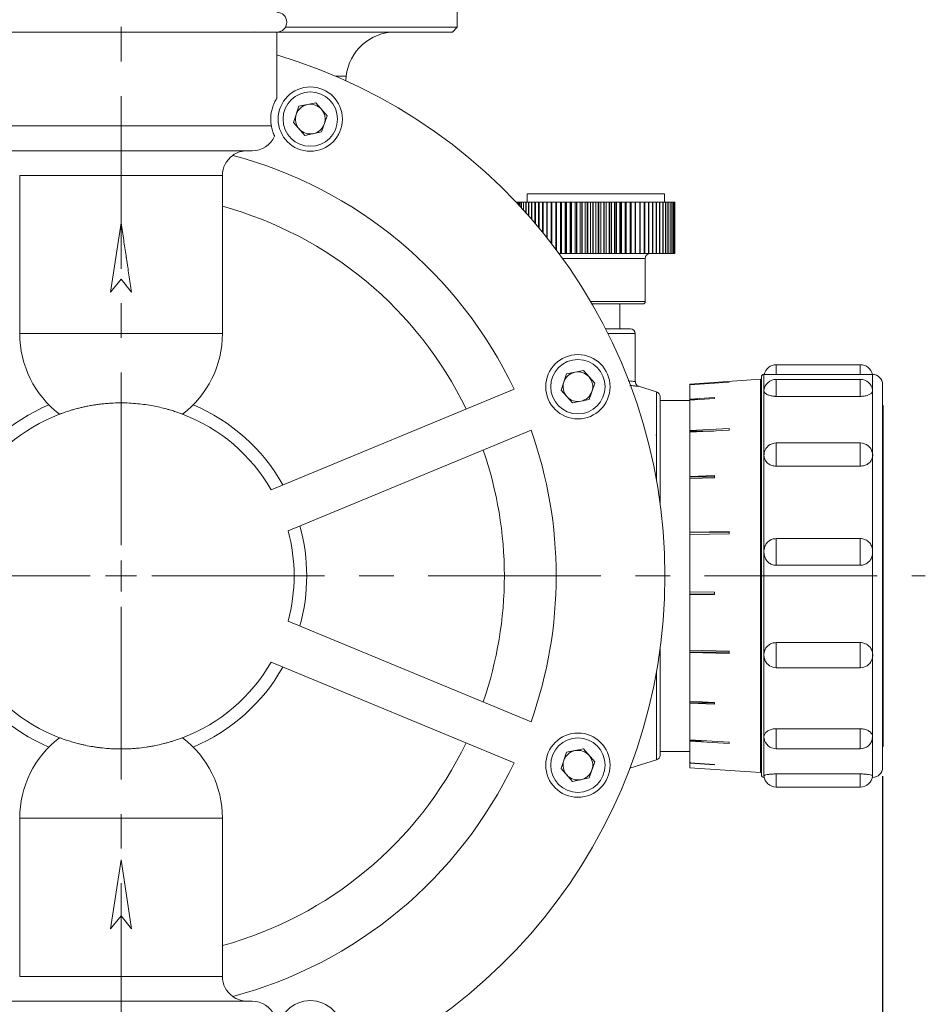
# Model space of a CAD drawing. Units: millimetres. Extents: x 385 to 976, y 237 to 647.
# Drawn here: x 839 to 906, y 422 to 494 of the extents above; entities that cross this region are included whole.
import ezdxf

# ---------------------------------------------------------------- set-up
doc = ezdxf.new("R2010")
doc.units = ezdxf.units.MM
doc.linetypes.add('CENTERX2', pattern=[20.32, 12.7, -2.54, 2.54, -2.54])
doc.layers.get('0').update_dxf_attribs({"lineweight": 40})
doc.layers.add('图层3', color=4, linetype='Continuous', lineweight=18)
doc.layers.add('图层7', color=7, linetype='Continuous', lineweight=18)
doc.styles.add('样式 2', font='gbeitc.shx', dxfattribs={"height": 7, "bigfont": 'gbcbig.shx'})
doc.dimstyles.new('ISO-25', dxfattribs={"dimtxt": 7, "dimasz": 5, "dimexe": 1.25, "dimexo": 0.625, "dimtad": 1, "dimdsep": 46, "dimtxsty": '样式 2', "dimcen": 2.5, "dimadec": 0, "dimazin": 0, "dimtfac": 1, "dimtmove": 0, "dimatfit": 3, "dimfxl": 1, "dimarcsym": 0})

# ---------------------------------------------------------------- blocks, each defined once
blk = doc.blocks.new('*D32')
at = {"layer": 'Defpoints', "color": 0, "transparency": 16777216}
for p in [(798.876, 493.761), (902.876, 439.306), (902.876, 342.923)]:
    blk.add_point(p, dxfattribs=at)
at = {"layer": '图层3', "color": 0, "lineweight": -2, "transparency": 16777216}
for p, q in [((798.876, 493.136), (798.876, 341.673)), ((902.876, 438.681), (902.876, 341.673)), ((803.876, 342.923), (897.876, 342.923))]:
    blk.add_line(p, q, dxfattribs=at)
at = {"layer": '图层3', "color": 0, "transparency": 16777216}
for points in [[(803.876, 343.756), (803.876, 342.089), (798.876, 342.923)], [(897.876, 343.756), (897.876, 342.089), (902.876, 342.923)]]:
    blk.add_solid(points, dxfattribs=at)
at = {"layer": '图层3', "color": 0, "transparency": 16777216, "insert": (850.876, 350.548), "char_height": 7, "attachment_point": 2, "style": '样式 2'}
blk.add_mtext('285', dxfattribs=at)

msp = doc.modelspace()

# ---------------------------------------------------------------- linework, layer by layer
at = {"color": 7, "linetype": 'Continuous', "lineweight": 15}
for p, q in [((871.603, 493.761), (871.603, 500.67)), ((858.33, 493.397), (835.421, 493.397)), ((871.239, 493.397), (856.658, 493.397)), ((856.693, 493.465), (856.689, 493.467)), ((858.33, 491.722), (858.33, 493.397)), ((858.96, 493.761), (871.603, 493.761)), ((871.239, 493.397), (871.603, 493.761)), ((858.33, 488.544), (858.33, 491.722)), ((862.678, 490.144), (863.431, 490.144)), ((863.396, 489.826), (863.431, 490.144)), ((859.958, 487.937), (861.192, 488.187)), ((861.192, 488.187), (862.026, 487.243)), ((859.557, 486.743), (859.958, 487.937)), ((860.391, 485.799), (859.557, 486.743)), ((862.026, 487.243), (861.625, 486.049)), ((857.927, 486.488), (835.825, 486.488)), ((861.625, 486.049), (860.391, 485.799)), ((856.512, 484.67), (837.239, 484.67)), ((839.421, 482.852), (839.421, 471.215)), ((854.33, 482.852), (839.421, 482.852)), ((854.33, 471.215), (854.33, 482.852)), ((875.967, 480.851), (875.967, 480.888)), ((875.979, 480.888), (875.967, 480.888)), ((875.979, 480.838), (875.979, 480.888)), ((875.979, 480.888), (875.982, 480.888)), ((875.982, 480.835), (875.982, 480.888)), ((876.02, 480.888), (875.982, 480.888)), ((876.02, 480.794), (876.02, 480.888)), ((876.02, 480.888), (876.026, 480.888)), ((876.026, 480.788), (876.026, 480.888)), ((876.089, 480.888), (876.026, 480.888)), ((876.089, 480.72), (876.089, 480.888)), ((876.089, 480.888), (876.098, 480.888)), ((876.098, 480.711), (876.098, 480.888)), ((876.186, 480.888), (876.098, 480.888)), ((876.186, 480.617), (876.186, 480.888)), ((876.186, 480.888), (876.198, 480.888)), ((876.198, 480.604), (876.198, 480.888)), ((876.31, 480.888), (876.198, 480.888)), ((876.31, 480.482), (876.31, 480.888)), ((876.31, 480.888), (876.325, 480.888)), ((876.325, 480.467), (876.325, 480.888)), ((876.461, 480.888), (876.325, 480.888)), ((876.461, 480.318), (876.461, 480.888)), ((876.461, 480.888), (876.478, 480.888)), ((876.478, 480.299), (876.478, 480.888)), ((876.638, 480.888), (876.478, 480.888)), ((876.638, 480.122), (876.638, 480.888)), ((876.638, 480.888), (876.658, 480.888)), ((876.658, 480.1), (876.658, 480.888)), ((876.84, 480.888), (876.658, 480.888)), ((876.73, 481.506), (876.73, 480.888)), ((876.73, 481.506), (881.785, 481.506)), ((876.84, 479.896), (876.84, 480.888)), ((876.84, 480.888), (876.862, 480.888)), ((876.862, 479.87), (876.862, 480.888)), ((877.065, 480.888), (876.862, 480.888)), ((877.065, 479.638), (877.065, 480.888)), ((877.065, 480.888), (877.09, 480.888)), ((877.09, 479.609), (877.09, 480.888)), ((877.314, 480.888), (877.09, 480.888)), ((877.314, 479.349), (877.314, 480.888)), ((877.314, 480.888), (877.342, 480.888)), ((877.342, 479.317), (877.342, 480.888)), ((877.585, 480.888), (877.342, 480.888)), ((877.585, 479.028), (877.585, 480.888)), ((877.585, 480.888), (877.614, 480.888)), ((877.614, 478.993), (877.614, 480.888)), ((877.876, 480.888), (877.614, 480.888)), ((877.876, 478.675), (877.876, 480.888)), ((877.876, 480.888), (877.908, 480.888)), ((877.908, 478.637), (877.908, 480.888)), ((878.186, 480.888), (877.908, 480.888)), ((878.186, 478.29), (878.186, 480.888)), ((878.186, 480.888), (878.22, 480.888)), ((878.22, 478.248), (878.22, 480.888)), ((878.514, 480.888), (878.22, 480.888)), ((878.514, 477.872), (878.514, 480.888)), ((878.514, 480.888), (878.549, 480.888)), ((878.549, 477.827), (878.549, 480.888)), ((878.856, 480.888), (878.549, 480.888)), ((878.856, 477.424), (878.856, 480.888)), ((878.857, 480.888), (878.856, 480.888)), ((878.857, 477.422), (878.857, 480.888)), ((878.857, 480.888), (878.894, 480.888)), ((878.894, 477.373), (878.894, 480.888)), ((879.19, 480.888), (878.894, 480.888)), ((879.19, 477.106), (879.19, 480.888)), ((879.215, 480.888), (879.19, 480.888)), ((879.215, 477.106), (879.215, 480.888)), ((879.215, 480.888), (879.253, 480.888)), ((879.253, 477.106), (879.253, 480.888)), ((879.537, 480.888), (879.253, 480.888)), ((879.537, 477.106), (879.537, 480.888)), ((879.586, 480.888), (879.537, 480.888)), ((879.586, 477.106), (879.586, 480.888)), ((879.586, 480.888), (879.625, 480.888)), ((879.625, 477.106), (879.625, 480.888)), ((879.894, 480.888), (879.625, 480.888)), ((879.894, 477.106), (879.894, 480.888)), ((879.967, 480.888), (879.894, 480.888)), ((879.967, 477.106), (879.967, 480.888)), ((879.967, 480.888), (880.007, 480.888)), ((880.007, 477.106), (880.007, 480.888)), ((880.261, 480.888), (880.007, 480.888)), ((880.261, 477.106), (880.261, 480.888)), ((880.357, 480.888), (880.261, 480.888)), ((880.357, 477.106), (880.357, 480.888)), ((880.357, 480.888), (880.398, 480.888)), ((880.398, 477.106), (880.398, 480.888)), ((880.636, 480.888), (880.398, 480.888)), ((880.636, 477.106), (880.636, 480.888)), ((880.754, 480.888), (880.636, 480.888)), ((880.754, 477.106), (880.754, 480.888)), ((880.754, 480.888), (880.795, 480.888)), ((880.795, 477.106), (880.795, 480.888)), ((881.016, 480.888), (880.795, 480.888)), ((881.016, 477.106), (881.016, 480.888)), ((881.156, 480.888), (881.016, 480.888)), ((881.156, 477.106), (881.156, 480.888)), ((881.156, 480.888), (881.198, 480.888)), ((881.198, 477.106), (881.198, 480.888)), ((881.399, 480.888), (881.198, 480.888)), ((881.399, 477.106), (881.399, 480.888)), ((881.561, 480.888), (881.399, 480.888)), ((881.561, 477.106), (881.561, 480.888)), ((881.561, 480.888), (881.603, 480.888)), ((881.603, 477.106), (881.603, 480.888)), ((881.785, 480.888), (881.603, 480.888)), ((881.785, 481.506), (886.839, 481.506)), ((881.785, 477.106), (881.785, 480.888)), ((881.967, 480.888), (881.785, 480.888)), ((881.967, 477.106), (881.967, 480.888)), ((881.967, 480.888), (882.009, 480.888)), ((882.009, 477.106), (882.009, 480.888)), ((882.17, 480.888), (882.009, 480.888)), ((882.17, 477.106), (882.17, 480.888)), ((882.372, 480.888), (882.17, 480.888)), ((882.372, 477.106), (882.372, 480.888)), ((882.372, 480.888), (882.414, 480.888)), ((882.414, 477.106), (882.414, 480.888)), ((882.554, 480.888), (882.414, 480.888)), ((882.554, 477.106), (882.554, 480.888)), ((882.774, 480.888), (882.554, 480.888)), ((882.774, 477.106), (882.774, 480.888)), ((882.774, 480.888), (882.816, 480.888)), ((882.816, 477.106), (882.816, 480.888)), ((882.934, 480.888), (882.816, 480.888)), ((882.934, 477.106), (882.934, 480.888)), ((883.172, 480.888), (882.934, 480.888)), ((883.172, 477.106), (883.172, 480.888)), ((883.172, 480.888), (883.213, 480.888)), ((883.213, 477.106), (883.213, 480.888)), ((883.308, 480.888), (883.213, 480.888)), ((883.308, 477.106), (883.308, 480.888)), ((883.563, 480.888), (883.308, 480.888)), ((883.563, 477.106), (883.563, 480.888)), ((883.563, 480.888), (883.603, 480.888)), ((883.603, 477.106), (883.603, 480.888)), ((883.675, 480.888), (883.603, 480.888)), ((883.675, 477.106), (883.675, 480.888)), ((883.945, 480.888), (883.675, 480.888)), ((883.945, 477.106), (883.945, 480.888)), ((883.945, 480.888), (883.984, 480.888)), ((883.984, 477.106), (883.984, 480.888)), ((884.033, 480.888), (883.984, 480.888)), ((884.033, 477.106), (884.033, 480.888)), ((884.316, 480.888), (884.033, 480.888)), ((884.316, 477.106), (884.316, 480.888)), ((884.316, 480.888), (884.354, 480.888)), ((884.354, 477.106), (884.354, 480.888)), ((884.38, 480.888), (884.354, 480.888)), ((884.38, 477.106), (884.38, 480.888)), ((884.676, 480.888), (884.38, 480.888)), ((884.676, 477.106), (884.676, 480.888)), ((884.676, 480.888), (884.712, 480.888)), ((884.712, 477.106), (884.712, 480.888)), ((884.714, 480.888), (884.712, 480.888)), ((884.714, 477.106), (884.714, 480.888)), ((885.021, 480.888), (884.714, 480.888)), ((885.021, 477.106), (885.021, 480.888)), ((885.021, 480.888), (885.056, 480.888)), ((885.056, 477.106), (885.056, 480.888)), ((885.35, 480.888), (885.056, 480.888)), ((885.35, 477.106), (885.35, 480.888)), ((885.35, 480.888), (885.384, 480.888)), ((885.384, 477.106), (885.384, 480.888)), ((885.662, 480.888), (885.384, 480.888)), ((885.662, 477.106), (885.662, 480.888)), ((885.662, 480.888), (885.694, 480.888)), ((885.694, 477.106), (885.694, 480.888)), ((885.955, 480.888), (885.694, 480.888)), ((885.955, 477.106), (885.955, 480.888)), ((885.955, 480.888), (885.985, 480.888)), ((885.985, 477.106), (885.985, 480.888)), ((886.228, 480.888), (885.985, 480.888)), ((886.228, 477.106), (886.228, 480.888)), ((886.228, 480.888), (886.255, 480.888)), ((886.255, 477.106), (886.255, 480.888)), ((886.479, 480.888), (886.255, 480.888)), ((886.479, 477.106), (886.479, 480.888)), ((886.479, 480.888), (886.504, 480.888)), ((886.504, 477.106), (886.504, 480.888)), ((886.708, 480.888), (886.504, 480.888)), ((886.708, 477.106), (886.708, 480.888)), ((886.708, 480.888), (886.73, 480.888)), ((886.73, 477.106), (886.73, 480.888)), ((886.912, 480.888), (886.73, 480.888)), ((886.839, 480.888), (886.839, 481.506)), ((886.912, 477.106), (886.912, 480.888)), ((886.912, 480.888), (886.932, 480.888)), ((886.932, 477.106), (886.932, 480.888)), ((887.091, 480.888), (886.932, 480.888)), ((887.091, 477.106), (887.091, 480.888)), ((887.091, 480.888), (887.109, 480.888)), ((887.109, 477.106), (887.109, 480.888)), ((887.245, 480.888), (887.109, 480.888)), ((887.245, 477.106), (887.245, 480.888)), ((887.245, 480.888), (887.259, 480.888)), ((887.259, 477.106), (887.259, 480.888)), ((887.372, 480.888), (887.259, 480.888)), ((887.372, 477.106), (887.372, 480.888)), ((887.372, 480.888), (887.383, 480.888)), ((887.383, 477.106), (887.383, 480.888)), ((887.471, 480.888), (887.383, 480.888)), ((887.471, 477.106), (887.471, 480.888)), ((887.471, 480.888), (887.48, 480.888)), ((887.48, 477.106), (887.48, 480.888)), ((887.543, 480.888), (887.48, 480.888)), ((887.543, 477.106), (887.543, 480.888)), ((887.543, 480.888), (887.549, 480.888)), ((887.549, 477.106), (887.549, 480.888)), ((887.587, 480.888), (887.549, 480.888)), ((887.587, 477.106), (887.587, 480.888)), ((887.587, 480.888), (887.59, 480.888)), ((887.59, 477.106), (887.59, 480.888)), ((887.603, 480.888), (887.59, 480.888)), ((887.603, 477.106), (887.603, 480.888)), ((846.876, 479.364), (846.105, 474.274)), ((879.092, 477.106), (879.19, 477.106)), ((879.19, 477.106), (879.215, 477.106)), ((879.215, 477.106), (879.253, 477.106)), ((879.253, 477.106), (879.537, 477.106)), ((879.356, 476.743), (881.785, 476.743)), ((879.537, 477.106), (879.586, 477.106)), ((879.586, 477.106), (879.625, 477.106)), ((879.625, 477.106), (879.894, 477.106)), ((879.894, 477.106), (879.967, 477.106)), ((879.967, 477.106), (880.007, 477.106)), ((880.007, 477.106), (880.261, 477.106)), ((880.261, 477.106), (880.357, 477.106)), ((880.357, 477.106), (880.398, 477.106)), ((880.398, 477.106), (880.636, 477.106)), ((880.636, 477.106), (880.754, 477.106)), ((880.754, 477.106), (880.795, 477.106)), ((880.795, 477.106), (881.016, 477.106)), ((881.016, 477.106), (881.156, 477.106)), ((881.156, 477.106), (881.198, 477.106)), ((881.198, 477.106), (881.399, 477.106)), ((881.399, 477.106), (881.561, 477.106)), ((881.561, 477.106), (881.603, 477.106)), ((881.603, 477.106), (881.785, 477.106)), ((881.785, 477.106), (881.967, 477.106)), ((881.785, 476.743), (885.421, 476.743)), ((881.967, 477.106), (882.009, 477.106)), ((882.009, 477.106), (882.17, 477.106)), ((882.17, 477.106), (882.372, 477.106)), ((882.372, 477.106), (882.414, 477.106)), ((882.414, 477.106), (882.554, 477.106)), ((882.554, 477.106), (882.774, 477.106)), ((882.774, 477.106), (882.816, 477.106)), ((882.816, 477.106), (882.934, 477.106)), ((882.934, 477.106), (883.172, 477.106)), ((883.172, 477.106), (883.213, 477.106)), ((883.213, 477.106), (883.308, 477.106)), ((883.308, 477.106), (883.563, 477.106)), ((883.563, 477.106), (883.603, 477.106)), ((883.603, 477.106), (883.675, 477.106)), ((883.675, 477.106), (883.945, 477.106)), ((883.945, 477.106), (883.984, 477.106)), ((883.984, 477.106), (884.033, 477.106)), ((884.033, 477.106), (884.316, 477.106)), ((884.316, 477.106), (884.354, 477.106)), ((884.354, 477.106), (884.38, 477.106)), ((884.38, 477.106), (884.676, 477.106)), ((884.676, 477.106), (884.712, 477.106)), ((884.712, 477.106), (884.714, 477.106)), ((884.714, 477.106), (885.021, 477.106)), ((885.021, 477.106), (885.056, 477.106)), ((885.056, 477.106), (885.35, 477.106)), ((885.35, 477.106), (885.384, 477.106)), ((885.384, 477.106), (885.662, 477.106)), ((885.421, 473.579), (885.421, 476.743)), ((885.662, 477.106), (885.694, 477.106)), ((885.694, 477.106), (885.955, 477.106)), ((885.955, 477.106), (885.985, 477.106)), ((885.985, 477.106), (886.228, 477.106)), ((886.228, 477.106), (886.255, 477.106)), ((886.255, 477.106), (886.479, 477.106)), ((886.479, 477.106), (886.504, 477.106)), ((886.504, 477.106), (886.708, 477.106)), ((886.708, 477.106), (886.73, 477.106)), ((886.73, 477.106), (886.912, 477.106)), ((886.912, 477.106), (886.932, 477.106)), ((886.932, 477.106), (887.091, 477.106)), ((887.091, 477.106), (887.109, 477.106)), ((887.109, 477.106), (887.245, 477.106)), ((887.245, 477.106), (887.259, 477.106)), ((887.259, 477.106), (887.372, 477.106)), ((887.372, 477.106), (887.383, 477.106)), ((887.383, 477.106), (887.471, 477.106)), ((887.471, 477.106), (887.48, 477.106)), ((887.48, 477.106), (887.543, 477.106)), ((887.543, 477.106), (887.549, 477.106)), ((887.549, 477.106), (887.587, 477.106)), ((887.587, 477.106), (887.59, 477.106)), ((887.59, 477.106), (887.603, 477.106)), ((846.105, 474.274), (846.876, 475.234)), ((846.876, 475.234), (847.647, 474.274)), ((881.411, 473.579), (885.421, 473.579)), ((881.516, 473.397), (885.239, 473.397)), ((883.548, 471.579), (883.548, 473.397)), ((882.504, 471.579), (884.33, 471.579)), ((854.33, 471.215), (839.421, 471.215)), ((884.694, 471.215), (882.688, 471.215)), ((884.694, 467.689), (884.694, 471.215)), ((901.239, 468.929), (895.058, 468.929)), ((895.058, 468.929), (895.058, 468.215)), ((901.239, 468.929), (901.239, 468.215)), ((879.237, 467.063), (879.638, 468.257)), ((879.638, 468.257), (880.872, 468.507)), ((880.872, 468.507), (881.706, 467.563)), ((893.899, 467.865), (888.694, 467.506)), ((893.899, 447.711), (893.899, 467.865)), ((893.967, 447.645), (893.967, 468.034)), ((902.148, 468.215), (894.148, 468.215)), ((894.148, 447.573), (894.148, 468.215)), ((901.239, 467.856), (895.058, 467.856)), ((895.058, 467.856), (895.058, 466.604)), ((901.239, 467.856), (901.239, 466.604)), ((902.148, 447.573), (902.148, 468.215)), ((875.775, 467.139), (857.91, 459.739)), ((881.706, 467.563), (881.305, 466.369)), ((886.257, 466.932), (884.94, 467.344)), ((891.603, 467.657), (888.694, 467.457)), ((888.694, 467.441), (891.603, 467.641)), ((888.694, 467.457), (888.694, 467.506)), ((888.694, 467.441), (888.694, 467.457)), ((891.603, 467.641), (891.603, 467.657)), ((902.876, 447.859), (902.876, 467.488)), ((880.071, 466.119), (879.237, 467.063)), ((881.305, 466.369), (880.071, 466.119)), ((886.257, 460.405), (886.257, 466.932)), ((886.512, 458.774), (886.512, 466.584)), ((890.512, 466.522), (888.694, 466.406)), ((888.694, 466.335), (890.512, 466.45)), ((888.694, 466.373), (888.694, 466.406)), ((889.298, 466.373), (888.694, 466.373)), ((888.694, 466.373), (888.694, 466.335)), ((890.512, 466.522), (890.512, 466.45)), ((895.058, 466.604), (901.239, 466.604)), ((888.694, 466.306), (886.512, 466.306)), ((902.912, 465.943), (902.876, 465.943)), ((902.912, 465.943), (902.912, 440.852)), ((891.603, 464.233), (888.694, 464.082)), ((891.603, 464.113), (891.603, 464.233)), ((859.163, 456.716), (877.027, 464.115)), ((886.285, 463.761), (886.194, 463.761)), ((888.694, 463.962), (891.603, 464.113)), ((888.694, 464.055), (888.694, 464.082)), ((890.474, 464.055), (888.694, 464.055)), ((888.694, 464.055), (888.694, 463.962)), ((901.239, 463.177), (895.058, 463.177)), ((895.058, 463.177), (895.058, 461.475)), ((901.239, 463.177), (901.239, 461.475)), ((895.058, 461.475), (901.239, 461.475)), ((890.512, 460.776), (888.694, 460.712)), ((888.694, 460.693), (888.694, 460.712)), ((890.512, 460.693), (888.694, 460.693)), ((888.694, 460.693), (888.694, 460.556)), ((888.694, 460.556), (890.512, 460.62)), ((890.512, 460.776), (890.512, 460.62)), ((891.603, 456.67), (888.694, 456.625)), ((888.694, 456.617), (888.694, 456.625)), ((891.603, 456.617), (888.694, 456.617)), ((888.694, 456.617), (888.694, 456.448)), ((888.694, 456.448), (891.603, 456.493)), ((891.603, 456.493), (891.603, 456.67)), ((901.239, 456.144), (895.058, 456.144)), ((895.058, 456.144), (895.058, 454.181)), ((901.239, 456.144), (901.239, 454.181)), ((895.058, 454.181), (901.239, 454.181)), ((902.916, 453.397), (902.912, 453.397)), ((902.916, 453.397), (902.916, 441.397)), ((890.512, 452.212), (888.694, 452.223)), ((888.694, 452.223), (888.694, 452.045)), ((888.694, 452.045), (890.512, 452.045)), ((888.694, 452.045), (888.694, 452.042)), ((888.694, 452.042), (890.512, 452.031)), ((890.512, 452.031), (890.512, 452.212)), ((890.512, 452.045), (890.512, 452.212)), ((890.512, 452.045), (890.512, 452.031)), ((877.027, 442.679), (859.163, 450.079)), ((901.239, 448.496), (895.058, 448.496)), ((895.058, 448.496), (895.058, 446.645)), ((901.239, 448.496), (901.239, 446.645)), ((886.512, 440.21), (886.512, 448.02)), ((891.603, 447.857), (888.694, 447.936)), ((888.694, 447.936), (888.694, 447.783)), ((888.694, 447.783), (891.603, 447.783)), ((888.694, 447.783), (888.694, 447.769)), ((888.694, 447.769), (891.603, 447.69)), ((891.603, 447.69), (891.603, 447.857)), ((893.899, 438.929), (893.899, 447.711)), ((893.967, 438.761), (893.967, 447.645)), ((894.148, 438.579), (894.148, 447.573)), ((902.148, 438.579), (902.148, 447.573)), ((902.876, 439.306), (902.876, 447.859)), ((857.91, 447.055), (875.775, 439.656)), ((886.257, 439.863), (886.257, 446.389)), ((895.058, 446.645), (901.239, 446.645)), ((890.512, 444.101), (888.694, 444.183)), ((888.694, 444.183), (888.694, 444.07)), ((888.694, 444.07), (890.512, 444.07)), ((888.694, 444.07), (888.694, 444.046)), ((888.694, 444.046), (890.512, 443.964)), ((890.512, 443.964), (890.512, 444.101)), ((890.512, 444.07), (890.512, 444.101)), ((890.512, 444.07), (890.512, 443.964)), ((901.239, 442.16), (895.058, 442.16)), ((895.058, 442.16), (895.058, 440.686)), ((901.239, 442.16), (901.239, 440.686)), ((891.603, 441.16), (888.694, 441.332)), ((888.694, 441.332), (888.694, 441.27)), ((888.694, 441.27), (889.746, 441.27)), ((888.694, 441.27), (888.694, 441.239)), ((888.694, 441.239), (891.603, 441.067)), ((891.603, 441.067), (891.603, 441.16)), ((902.912, 441.397), (902.916, 441.397)), ((879.237, 439.231), (879.638, 440.426)), ((879.638, 440.426), (880.872, 440.676)), ((880.872, 440.676), (881.706, 439.732)), ((886.512, 440.488), (888.694, 440.488)), ((895.058, 440.686), (901.239, 440.686)), ((902.876, 440.852), (902.912, 440.852)), ((881.706, 439.732), (881.305, 438.537)), ((884.289, 439.248), (886.257, 439.863)), ((890.512, 439.54), (888.694, 439.662)), ((888.694, 439.662), (888.694, 439.657)), ((888.694, 439.657), (888.773, 439.657)), ((888.694, 439.657), (888.694, 439.622)), ((888.694, 439.622), (890.512, 439.5)), ((880.071, 438.287), (879.237, 439.231)), ((888.694, 439.288), (893.899, 438.929)), ((890.512, 439.54), (890.512, 439.5)), ((901.239, 438.836), (895.058, 438.836)), ((895.058, 438.836), (895.058, 437.866)), ((901.239, 438.836), (901.239, 437.866)), ((881.305, 438.537), (880.071, 438.287)), ((894.148, 438.579), (894.17, 438.579)), ((902.127, 438.579), (902.148, 438.579)), ((895.058, 437.866), (901.239, 437.866)), ((839.421, 435.579), (839.421, 423.943)), ((854.33, 435.579), (839.421, 435.579)), ((854.33, 423.943), (854.33, 435.579)), ((846.876, 432.524), (846.105, 427.434)), ((847.647, 427.434), (846.876, 432.524)), ((846.105, 427.434), (846.876, 428.394)), ((846.876, 428.394), (847.647, 427.434)), ((854.33, 423.943), (839.421, 423.943)), ((856.512, 422.124), (837.239, 422.124))]:
    msp.add_line(p, q, dxfattribs=at)
at = {"color": 7, "linetype": 'Continuous', "lineweight": 15, "flags": 128}
for points in [[(888.694, 466.406), (888.694, 466.603), (888.694, 466.781), (888.694, 466.939), (888.694, 467.079), (888.694, 467.199), (888.694, 467.299), (888.694, 467.38), (888.694, 467.441)], [(888.694, 464.082), (888.694, 464.421), (888.694, 464.745), (888.694, 465.053), (888.694, 465.344), (888.694, 465.618), (888.694, 465.875), (888.694, 466.114), (888.694, 466.335)], [(888.694, 460.712), (888.694, 461.161), (888.694, 461.599), (888.694, 462.025), (888.694, 462.44), (888.694, 462.841), (888.694, 463.229), (888.694, 463.603), (888.694, 463.962)], [(888.694, 456.625), (888.694, 457.14), (888.694, 457.65), (888.694, 458.153), (888.694, 458.65), (888.694, 459.139), (888.694, 459.621), (888.694, 460.093), (888.694, 460.556)], [(888.694, 452.223), (888.694, 452.753), (888.694, 453.285), (888.694, 453.816), (888.694, 454.346), (888.694, 454.876), (888.694, 455.403), (888.694, 455.927), (888.694, 456.448)], [(888.694, 447.936), (888.694, 448.429), (888.694, 448.93), (888.694, 449.437), (888.694, 449.95), (888.694, 450.468), (888.694, 450.989), (888.694, 451.514), (888.694, 452.042)], [(888.694, 444.183), (888.694, 444.592), (888.694, 445.013), (888.694, 445.446), (888.694, 445.891), (888.694, 446.346), (888.694, 446.811), (888.694, 447.285), (888.694, 447.769)], [(888.694, 441.332), (888.694, 441.616), (888.694, 441.917), (888.694, 442.234), (888.694, 442.567), (888.694, 442.915), (888.694, 443.278), (888.694, 443.655), (888.694, 444.046)], [(888.694, 439.662), (888.694, 439.794), (888.694, 439.944), (888.694, 440.114), (888.694, 440.302), (888.694, 440.509), (888.694, 440.735), (888.694, 440.978), (888.694, 441.239)], [(888.694, 439.288), (888.694, 439.294), (888.694, 439.32), (888.694, 439.366), (888.694, 439.431), (888.694, 439.517), (888.694, 439.622)]]:
    msp.add_lwpolyline(points, dxfattribs=at)
at = {"color": 7, "linetype": 'Continuous', "lineweight": 15}
for centre, radius in [((860.792, 486.993), 2.364), ((860.792, 486.993), 2), ((880.471, 467.313), 2.364), ((880.471, 467.313), 2), ((880.471, 439.481), 2.364), ((880.471, 439.481), 2), ((860.792, 419.802), 2.364)]:
    msp.add_circle(centre, radius, dxfattribs=at)
for centre, radius, start, end in [((858.33, 494.124), 0.727, 270, 90), ((867.047, 489.761), 3.636, 90, 173.95767), ((846.876, 453.397), 40, 286.64038, 73.35962), ((846.876, 453.397), 40, 0, 73.35962), ((860.792, 486.993), 1.091, 41.45087, 101.45087), ((860.792, 486.993), 1.091, 101.45087, 161.45087), ((860.792, 486.993), 1.091, 341.45087, 41.45087), ((860.792, 486.993), 1.091, 161.45087, 221.45087), ((860.792, 486.993), 1.091, 281.45087, 341.45087), ((860.792, 486.993), 1.091, 221.45087, 281.45087), ((856.512, 486.488), 1.818, 270, 335.58283), ((856.148, 482.852), 1.818, 90, 125.804), ((856.148, 482.852), 1.818, 125.804, 180), ((846.876, 453.397), 32, 25.43118, 75.13554), ((846.876, 453.397), 28.188, 25.82805, 74.66497), ((885.785, 476.743), 0.364, 90, 180), ((885.239, 473.579), 0.182, 270, 0), ((884.33, 471.215), 0.364, 0, 90), ((846.876, 471.215), 7.455, 180, 232.61357), ((846.876, 471.215), 7.455, 307.38726, 0), ((895.058, 468.02), 0.909, 90, 167.57407), ((901.239, 468.02), 0.909, 12.42593, 90), ((880.471, 467.313), 1.091, 101.45087, 161.45087), ((880.471, 467.313), 1.091, 41.45087, 101.45087), ((880.471, 467.313), 1.091, 341.45087, 41.45087), ((893.894, 467.938), 0.0727, 273.94519, 0), ((894.148, 468.034), 0.182, 90, 180), ((895.058, 466.947), 0.909, 90, 173.303), ((901.239, 466.947), 0.909, 6.69817, 90), ((902.148, 467.488), 0.727, 0, 90), ((880.471, 467.313), 1.091, 161.45087, 221.45087), ((880.471, 467.313), 1.091, 221.45087, 281.45087), ((880.471, 467.313), 1.091, 281.45087, 341.45087), ((886.148, 466.584), 0.364, 0, 72.63214), ((846.876, 453.397), 13.655, 112.86555, 150.61739), ((846.876, 453.397), 13.655, 29.38261, 67.13445), ((846.876, 453.397), 12.727, 110.833, 150.11295), ((846.876, 453.397), 12.727, 29.88705, 69.167), ((846.876, 453.397), 32, 340.43118, 19.56882), ((895.058, 462.267), 0.909, 90, 166.71027), ((901.239, 462.267), 0.909, 13.43934, 90), ((846.876, 453.397), 28.188, 340.82805, 19.17195), ((846.876, 453.397), 13.655, 344.38261, 15.61739), ((846.876, 453.397), 12.727, 344.88705, 15.11295), ((846.876, 453.397), 40, 286.64038, 0), ((846.876, 453.397), 12.727, 209.88705, 249.167), ((846.876, 453.397), 12.727, 290.833, 330.11295), ((895.058, 447.554), 0.909, 203.61362, 270), ((901.239, 447.554), 0.909, 270, 336.52694), ((846.876, 453.397), 13.655, 209.38261, 247.13445), ((846.876, 453.397), 13.655, 292.86555, 330.61739), ((846.876, 435.579), 7.455, 127.38771, 180), ((846.876, 435.579), 7.455, 0, 52.61412), ((846.876, 453.397), 28.188, 285.33503, 334.17195), ((895.058, 441.595), 0.909, 188.68118, 270), ((901.239, 441.595), 0.909, 270, 351.36554), ((880.471, 439.481), 1.091, 101.45087, 161.45087), ((880.471, 439.481), 1.091, 41.45087, 101.45087), ((846.876, 453.397), 32, 284.86446, 334.56882), ((880.471, 439.481), 1.091, 161.45087, 221.45087), ((880.471, 439.481), 1.091, 341.45087, 41.45087), ((886.148, 440.21), 0.364, 287.36786, 0), ((880.471, 439.481), 1.091, 281.45087, 341.45087), ((893.894, 438.857), 0.0727, 0, 86.05481), ((902.148, 439.306), 0.727, 270, 0), ((880.471, 439.481), 1.091, 221.45087, 281.45087), ((894.148, 438.761), 0.182, 180, 270), ((895.058, 438.775), 0.909, 185.86507, 270), ((901.239, 438.775), 0.909, 270, 354.13131), ((856.148, 423.943), 1.818, 180, 234.193), ((856.148, 423.943), 1.818, 234.196, 270), ((856.512, 420.306), 1.818, 24.41717, 90)]:
    msp.add_arc(centre, radius, start, end, dxfattribs=at)
msp.add_ellipse((890.512, 453.397), major_axis=(0, 14.234), ratio=0.00001, start_param=3.35962, end_param=3.372394, dxfattribs=at)
for points, knots in [([(857.927, 486.488), (857.913, 486.575), (857.887, 486.751), (857.878, 487.05), (857.896, 487.299), (857.924, 487.488), (857.958, 487.66), (858.004, 487.831), (858.071, 488.032), (858.151, 488.218), (858.241, 488.395), (858.315, 488.519), (858.325, 488.535), (858.33, 488.544)], [0, 0, 0, 0, 0.067819, 0.136048, 0.198898, 0.239997, 0.282267, 0.345772, 0.410952, 0.525741, 0.643383, 0.819841, 1, 1, 1, 1]), ([(858.168, 485.737), (858.167, 485.739), (858.165, 485.743), (858.149, 485.776), (858.123, 485.833), (858.091, 485.909), (858.057, 485.999), (858.026, 486.088), (857.994, 486.192), (857.967, 486.293), (857.944, 486.394), (857.932, 486.457), (857.927, 486.488)], [0, 0, 0, 0, 0.147268, 0.294921, 0.444012, 0.59378, 0.686411, 0.779537, 0.852267, 0.926121, 0.962612, 1, 1, 1, 1]), ([(847.647, 474.274), (847.583, 474.697), (847.488, 475.319), (847.378, 476.05), (847.322, 476.415), (847.293, 476.612), (847.277, 476.714), (847.269, 476.765), (847.265, 476.791), (847.263, 476.805), (847.262, 476.811), (847.262, 476.814), (847.262, 476.816), (847.262, 476.817), (847.261, 476.817), (847.261, 476.818), (847.261, 476.818), (847.261, 476.818), (847.261, 476.818), (847.261, 476.818), (847.261, 476.818), (847.254, 476.866), (847.19, 477.29), (847.061, 478.139), (846.94, 478.94), (846.876, 479.364)], [0, 0, 0, 0, 0.2496978, 0.3662144, 0.4308593, 0.4647785, 0.4821372, 0.4909164, 0.4953309, 0.4975444, 0.4986527, 0.4992072, 0.4994846, 0.4996233, 0.4996927, 0.4997274, 0.4997447, 0.4997534, 0.4997577, 0.4997599, 0.499761, 0.499762, 0.5278984, 0.7499452, 1, 1, 1, 1]), ([(884.159, 467.753), (884.191, 467.748), (884.321, 467.728), (884.483, 467.71), (884.63, 467.694), (884.697, 467.687), (884.687, 467.688), (884.684, 467.689)], [0, 0, 0, 0, 0.0886, 0.356404, 0.631923, 0.901166, 1, 1, 1, 1]), ([(884.939, 467.342), (884.942, 467.341), (884.953, 467.34), (884.879, 467.347), (884.715, 467.363), (884.517, 467.385), (884.352, 467.408), (884.3, 467.415)], [0, 0, 0, 0, 0.086133, 0.352132, 0.60996, 0.875446, 1, 1, 1, 1]), ([(884.831, 467.409), (884.811, 467.426), (884.753, 467.472), (884.702, 467.574), (884.699, 467.656), (884.698, 467.69)], [0, 0, 0, 0, 0.2429517, 0.6858462, 1, 1, 1, 1]), ([(894.155, 467.053), (894.154, 467.026), (894.152, 466.978), (894.179, 466.906), (894.232, 466.84), (894.312, 466.778), (894.414, 466.724), (894.535, 466.678), (894.666, 466.643), (894.809, 466.618), (894.924, 466.608), (895.008, 466.604), (895.041, 466.604), (895.058, 466.604)], [0, 0, 0, 0, 0.130703, 0.234033, 0.34013, 0.443591, 0.550554, 0.646569, 0.745459, 0.839981, 0.937284, 0.968594, 1, 1, 1, 1]), ([(901.239, 466.604), (901.289, 466.605), (901.389, 466.607), (901.534, 466.625), (901.672, 466.652), (901.797, 466.69), (901.907, 466.735), (901.998, 466.787), (902.069, 466.845), (902.123, 466.913), (902.147, 466.984), (902.142, 467.032), (902.14, 467.053)], [0, 0, 0, 0, 0.093817, 0.190363, 0.2842, 0.380738, 0.474957, 0.571855, 0.667084, 0.764933, 0.897383, 1, 1, 1, 1]), ([(842.349, 465.292), (842.353, 465.294), (842.36, 465.296), (842.416, 465.318), (842.509, 465.352), (842.64, 465.399), (842.807, 465.457), (843.012, 465.525), (843.259, 465.601), (843.525, 465.677), (843.797, 465.748), (844.067, 465.812), (844.363, 465.875), (844.678, 465.935), (845.013, 465.989), (845.366, 466.036), (845.739, 466.076), (846.215, 466.111), (846.804, 466.13), (847.467, 466.116), (848.1, 466.07), (848.687, 465.999), (849.239, 465.907), (849.76, 465.797), (850.149, 465.698), (850.433, 465.618), (850.635, 465.557), (850.822, 465.498), (850.99, 465.442), (851.13, 465.393), (851.267, 465.343), (851.353, 465.311), (851.396, 465.295), (851.4, 465.293), (851.402, 465.292)], [0, 0, 0, 0, 0.031174, 0.06254, 0.094519, 0.126715, 0.157893, 0.189292, 0.221434, 0.253858, 0.27822, 0.302894, 0.327734, 0.352928, 0.377298, 0.402113, 0.427168, 0.45273, 0.495186, 0.538718, 0.578083, 0.618233, 0.659471, 0.701413, 0.748119, 0.77174, 0.795605, 0.822695, 0.850093, 0.87764, 0.905487, 0.952481, 0.976156, 1, 1, 1, 1]), ([(894.181, 462.475), (894.165, 462.377), (894.136, 462.193), (894.219, 461.916), (894.402, 461.691), (894.661, 461.537), (894.891, 461.479), (895.025, 461.475), (895.058, 461.475)], [0, 0, 0, 0, 0.212627, 0.40232, 0.592786, 0.769291, 0.943018, 1, 1, 1, 1]), ([(901.239, 461.475), (901.339, 461.483), (901.54, 461.499), (901.806, 461.628), (902.012, 461.816), (902.139, 462.078), (902.169, 462.311), (902.122, 462.447), (902.112, 462.476)], [0, 0, 0, 0, 0.172048, 0.344112, 0.516856, 0.691394, 0.934268, 1, 1, 1, 1]), ([(895.058, 456.144), (894.958, 456.135), (894.757, 456.115), (894.491, 455.964), (894.286, 455.741), (894.154, 455.422), (894.139, 455.067), (894.217, 454.712), (894.402, 454.44), (894.66, 454.255), (894.891, 454.186), (895.025, 454.182), (895.058, 454.181)], [0, 0, 0, 0, 0.100028, 0.200067, 0.3005, 0.401976, 0.543183, 0.653239, 0.763743, 0.866147, 0.96694, 1, 1, 1, 1]), ([(901.239, 454.181), (901.339, 454.191), (901.54, 454.21), (901.806, 454.364), (902.011, 454.59), (902.143, 454.911), (902.158, 455.266), (902.08, 455.619), (901.895, 455.889), (901.637, 456.071), (901.406, 456.139), (901.272, 456.143), (901.239, 456.144)], [0, 0, 0, 0, 0.100028, 0.200067, 0.3005, 0.401976, 0.543183, 0.653239, 0.763743, 0.866147, 0.96694, 1, 1, 1, 1]), ([(895.058, 448.496), (894.958, 448.486), (894.757, 448.468), (894.491, 448.323), (894.286, 448.11), (894.156, 447.811), (894.131, 447.488), (894.2, 447.279), (894.229, 447.193)], [0, 0, 0, 0, 0.155727, 0.31147, 0.467827, 0.625809, 0.845644, 1, 1, 1, 1]), ([(902.063, 447.198), (902.081, 447.233), (902.159, 447.385), (902.154, 447.666), (902.081, 447.995), (901.894, 448.251), (901.637, 448.425), (901.406, 448.49), (901.272, 448.495), (901.239, 448.496)], [0, 0, 0, 0, 0.067804, 0.287916, 0.459471, 0.631724, 0.791351, 0.948467, 1, 1, 1, 1]), ([(895.058, 442.16), (894.957, 442.154), (894.757, 442.141), (894.491, 442.041), (894.285, 441.897), (894.16, 441.697), (894.125, 441.541), (894.16, 441.46), (894.16, 441.458)], [0, 0, 0, 0, 0.183055, 0.366129, 0.549924, 0.73563, 0.994042, 1, 1, 1, 1]), ([(902.123, 441.461), (902.133, 441.514), (902.156, 441.63), (902.077, 441.82), (901.895, 441.992), (901.636, 442.112), (901.406, 442.157), (901.272, 442.16), (901.239, 442.16)], [0, 0, 0, 0, 0.162516, 0.364282, 0.56687, 0.754608, 0.939391, 1, 1, 1, 1]), ([(851.402, 441.502), (851.399, 441.501), (851.392, 441.498), (851.335, 441.477), (851.243, 441.442), (851.112, 441.395), (850.944, 441.337), (850.739, 441.27), (850.492, 441.193), (850.227, 441.118), (849.871, 441.025), (849.493, 440.939), (849.073, 440.86), (848.626, 440.787), (848.139, 440.728), (847.645, 440.692), (847.178, 440.67), (846.721, 440.667), (846.277, 440.683), (845.857, 440.708), (845.458, 440.747), (845.074, 440.797), (844.698, 440.855), (844.344, 440.922), (844.011, 440.996), (843.681, 441.075), (843.382, 441.157), (843.116, 441.237), (842.864, 441.318), (842.659, 441.388), (842.516, 441.44), (842.415, 441.477), (842.358, 441.499), (842.351, 441.501), (842.349, 441.502)], [0, 0, 0, 0, 0.031175, 0.062543, 0.094522, 0.126719, 0.157898, 0.189298, 0.221441, 0.253866, 0.27823, 0.327703, 0.352897, 0.377268, 0.42708, 0.452643, 0.473717, 0.516702, 0.538678, 0.558246, 0.598006, 0.618228, 0.638743, 0.680338, 0.701438, 0.724681, 0.77177, 0.795636, 0.822727, 0.877636, 0.905484, 0.928908, 0.976155, 1, 1, 1, 1]), ([(895.058, 438.836), (894.958, 438.834), (894.757, 438.83), (894.49, 438.803), (894.288, 438.765), (894.161, 438.721), (894.164, 438.696), (894.165, 438.684)], [0, 0, 0, 0, 0.197281, 0.394583, 0.592662, 0.7928, 1, 1, 1, 1]), ([(902.13, 438.684), (902.135, 438.689), (902.151, 438.707), (902.076, 438.746), (901.896, 438.789), (901.636, 438.822), (901.406, 438.835), (901.272, 438.836), (901.239, 438.836)], [0, 0, 0, 0, 0.099726, 0.316619, 0.534396, 0.73621, 0.934847, 1, 1, 1, 1])]:
    msp.add_open_spline(points, degree=3, knots=knots, dxfattribs=at)
at = {"layer": '图层7', "color": 1, "linetype": 'CENTERX2', "lineweight": 15}
for p, q in [((846.876, 455.67), (846.876, 523.63)), ((846.876, 453.397), (846.876, 454.534)), ((844.603, 453.397), (801.67, 453.397)), ((846.876, 453.397), (845.739, 453.397)), ((846.876, 453.397), (846.876, 452.261)), ((846.876, 453.397), (848.012, 453.397)), ((849.148, 453.397), (906.019, 453.397)), ((846.876, 451.124), (846.876, 381.192))]:
    msp.add_line(p, q, dxfattribs=at)

# ---------------------------------------------------------------- dimensions: what is measured, and where the dimension line sits
at = {"layer": '图层3'}
dim = msp.add_linear_dim(base=(902.876, 342.923), p1=(798.876, 493.761), p2=(902.876, 439.306), text='285', dimstyle='ISO-25', dxfattribs=at)
dim.commit()
dim.dimension.update_dxf_attribs({"geometry": '*D32', "text_midpoint": (850.876, 342.923), "dimtype": 160})

doc.saveas('drawing.dxf')
